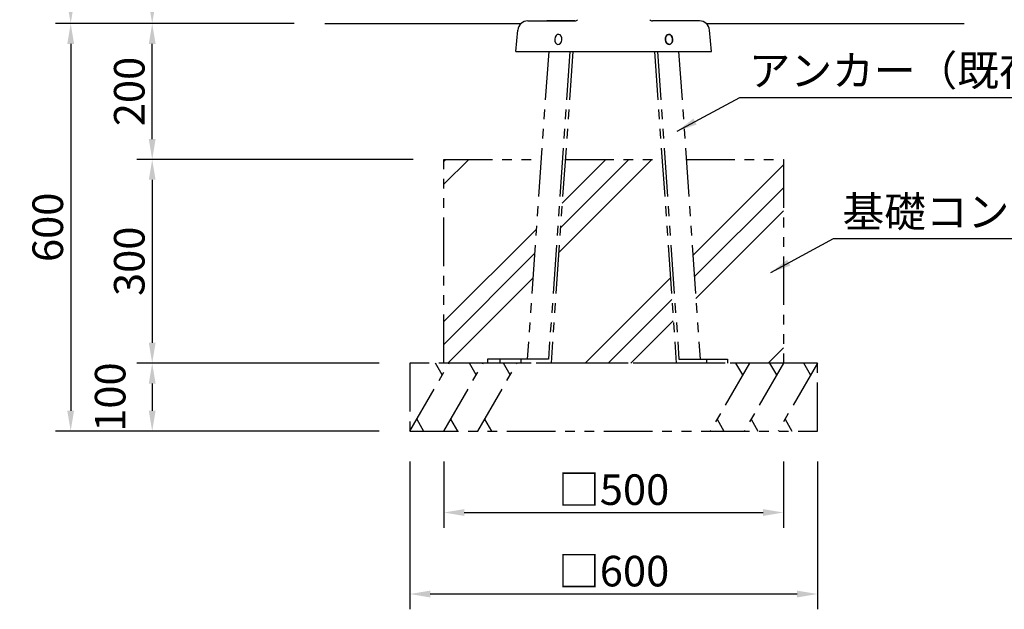
# Model space of a CAD drawing. Extents: x 0 to 6300, y 0 to 4455.
# Drawn here: x 2241 to 3691, y 738 to 1606 of the extents above; entities that cross this region are included whole.
import ezdxf

# ---------------------------------------------------------------- set-up
doc = ezdxf.new("R2010")
doc.units = 0
doc.header["$LTSCALE"] = 4.5
doc.linetypes.add('PHANTOM2', pattern=[31.750000000000004, 15.875, -3.175, 3.175, -3.175, 3.175, -3.175])
doc.layers.get('0').update_dxf_attribs({"linetype": 'CONTINUOUS'})
doc.layers.get('DEFPOINTS').update_dxf_attribs({"linetype": 'CONTINUOUS'})
for name, color, linetype in [('P005', 91, 'CONTINUOUS'), ('P901', 135, 'CONTINUOUS'), ('P919', 75, 'CONTINUOUS'), ('P_2DIM', 6, 'CONTINUOUS')]:
    doc.layers.add(name, color=color, linetype=linetype)
doc.styles.add('BIGFONT', font='simplex.shx', dxfattribs={"bigfont": 'bigfont.shx'})
doc.dimstyles.new('DIMBIGFONT$0', dxfattribs={"dimscale": 10, "dimtxt": 3, "dimasz": 2, "dimexe": 1.5, "dimexo": 3, "dimgap": 0.75, "dimtad": 1, "dimdec": 1, "dimdsep": 46, "dimtxsty": 'BIGFONT', "dimsah": 1, "dimcen": 0, "dimclrt": 230, "dimadec": 0, "dimazin": 0, "dimtfac": 0.6, "dimtdec": 1, "dimtofl": 0, "dimtmove": 2, "dimatfit": 3, "dimfxl": 1, "dimtvp": 1, "dimtolj": 1, "dimarcsym": 0})
doc.dimstyles.new('DIMBIGFONT$7', dxfattribs={"dimscale": 10, "dimtxt": 3, "dimasz": 2, "dimexe": 1.5, "dimexo": 3, "dimgap": 0.75, "dimtad": 1, "dimdec": 1, "dimdsep": 46, "dimtxsty": 'BIGFONT', "dimsah": 1, "dimcen": 0, "dimclrt": 230, "dimadec": 0, "dimazin": 0, "dimtfac": 0.6, "dimtdec": 1, "dimtofl": 0, "dimtmove": 0, "dimatfit": 3, "dimfxl": 1, "dimtvp": 1, "dimtolj": 1, "dimarcsym": 0})

# ---------------------------------------------------------------- blocks, each defined once
blk = doc.blocks.new('*D14')
at = {"layer": 'DEFPOINTS', "color": 0}
for p in [(2815.833760325659, 1100.448118431639), (2436.434527195581, 1000.448118431639), (2815.833760325659, 1000.448118431639)]:
    blk.add_point(p, dxfattribs=at)
at = {"layer": 'P_2DIM', "color": 0, "lineweight": -2}
for p, q in [((2770.833760325659, 1100.448118431639), (2413.934527195581, 1100.448118431639)), ((2436.434527195581, 1070.448118431639), (2436.434527195581, 1030.448118431639)), ((2770.833760325659, 1000.448118431639), (2413.934527195581, 1000.448118431639))]:
    blk.add_line(p, q, dxfattribs=at)
at = {"layer": 'P_2DIM', "color": 0}
for points in [[(2431.434527195581, 1070.448118431639), (2441.434527195581, 1070.448118431639), (2436.434527195581, 1100.448118431639)], [(2431.434527195581, 1030.448118431639), (2441.434527195581, 1030.448118431639), (2436.434527195581, 1000.448118431639)]]:
    blk.add_solid(points, dxfattribs=at)
at = {"layer": 'P_2DIM', "color": 230, "insert": (2374.559527195581, 1050.44811843164), "char_height": 45, "attachment_point": 5, "rotation": 90, "style": 'BIGFONT'}
blk.add_mtext('\\A1;100', dxfattribs=at)
blk = doc.blocks.new('*D10')
at = {"layer": 'DEFPOINTS', "color": 0}
for p in [(2690.385089849129, 1600.51431589952), (2316.434527195583, 1000.448118431639), (2815.833760325659, 1000.448118431639)]:
    blk.add_point(p, dxfattribs=at)
at = {"layer": 'P_2DIM', "color": 0, "lineweight": -2}
for p, q in [((2645.385089849129, 1600.51431589952), (2293.934527195583, 1600.51431589952)), ((2316.434527195583, 1570.51431589952), (2316.434527195583, 1030.448118431639)), ((2770.833760325659, 1000.448118431639), (2293.934527195583, 1000.448118431639))]:
    blk.add_line(p, q, dxfattribs=at)
at = {"layer": 'P_2DIM', "color": 0}
for points in [[(2311.434527195583, 1570.51431589952), (2321.434527195583, 1570.51431589952), (2316.434527195583, 1600.51431589952)], [(2311.434527195583, 1030.448118431639), (2321.434527195583, 1030.448118431639), (2316.434527195583, 1000.448118431639)]]:
    blk.add_solid(points, dxfattribs=at)
at = {"layer": 'P_2DIM', "color": 230, "insert": (2282.684527195583, 1300.48121716558), "char_height": 45, "attachment_point": 5, "rotation": 90, "style": 'BIGFONT'}
blk.add_mtext('\\A1;600', dxfattribs=at)
blk = doc.blocks.new('*D19')
at = {"layer": 'DEFPOINTS', "color": 0}
for p in [(2865.833760325659, 1400.448118431494), (2436.434527195581, 1100.448118431639), (2815.833760325659, 1100.448118431639)]:
    blk.add_point(p, dxfattribs=at)
at = {"layer": 'P_2DIM', "color": 0, "lineweight": -2}
for p, q in [((2820.833760325659, 1400.448118431494), (2413.934527195581, 1400.448118431494)), ((2436.434527195581, 1370.448118431494), (2436.434527195581, 1130.448118431639)), ((2770.833760325659, 1100.448118431639), (2413.934527195581, 1100.448118431639))]:
    blk.add_line(p, q, dxfattribs=at)
at = {"layer": 'P_2DIM', "color": 0}
for points in [[(2431.434527195581, 1370.448118431494), (2441.434527195581, 1370.448118431494), (2436.434527195581, 1400.448118431494)], [(2431.434527195581, 1130.448118431639), (2441.434527195581, 1130.448118431639), (2436.434527195581, 1100.448118431639)]]:
    blk.add_solid(points, dxfattribs=at)
at = {"layer": 'P_2DIM', "color": 230, "insert": (2402.68452719558, 1250.448118431567), "char_height": 45, "attachment_point": 5, "rotation": 90, "style": 'BIGFONT'}
blk.add_mtext('\\A1;300', dxfattribs=at)
blk = doc.blocks.new('*D11')
at = {"layer": 'DEFPOINTS', "color": 0}
for p in [(2436.434527195581, 1600.51431589952), (2690.385089849129, 1600.51431589952), (2865.833760325659, 1400.448118431494)]:
    blk.add_point(p, dxfattribs=at)
at = {"layer": 'P_2DIM', "color": 0, "lineweight": -2}
for p, q in [((2645.385089849129, 1600.51431589952), (2413.934527195581, 1600.51431589952)), ((2436.434527195581, 1430.448118431494), (2436.434527195581, 1570.51431589952)), ((2820.833760325659, 1400.448118431494), (2413.934527195581, 1400.448118431494))]:
    blk.add_line(p, q, dxfattribs=at)
at = {"layer": 'P_2DIM', "color": 0}
for points in [[(2431.434527195581, 1570.51431589952), (2441.434527195581, 1570.51431589952), (2436.434527195581, 1600.51431589952)], [(2431.434527195581, 1430.448118431494), (2441.434527195581, 1430.448118431494), (2436.434527195581, 1400.448118431494)]]:
    blk.add_solid(points, dxfattribs=at)
at = {"layer": 'P_2DIM', "color": 230, "insert": (2402.68452719558, 1500.481217165507), "char_height": 45, "attachment_point": 5, "rotation": 90, "style": 'BIGFONT'}
blk.add_mtext('\\A1;200', dxfattribs=at)
blk = doc.blocks.new('*D23')
at = {"layer": 'DEFPOINTS', "color": 0}
for p in [(2316.434527195583, 2600.51073589953), (2595.496665993749, 2600.51073589953), (2544.246665993749, 1600.514315899527)]:
    blk.add_point(p, dxfattribs=at)
at = {"layer": 'P_2DIM', "color": 0, "lineweight": -2}
for p, q in [((2550.496665993749, 2600.51073589953), (2293.934527195583, 2600.51073589953)), ((2316.434527195583, 1630.514315899527), (2316.434527195583, 2570.51073589953)), ((2499.246665993749, 1600.514315899527), (2293.934527195583, 1600.514315899527))]:
    blk.add_line(p, q, dxfattribs=at)
at = {"layer": 'P_2DIM', "color": 0}
for points in [[(2311.434527195583, 2570.51073589953), (2321.434527195583, 2570.51073589953), (2316.434527195583, 2600.51073589953)], [(2311.434527195583, 1630.514315899527), (2321.434527195583, 1630.514315899527), (2316.434527195583, 1600.514315899527)]]:
    blk.add_solid(points, dxfattribs=at)
at = {"layer": 'P_2DIM', "color": 230, "insert": (2270.898812909868, 2100.512525899529), "char_height": 45, "attachment_point": 5, "rotation": 90, "style": 'BIGFONT'}
blk.add_mtext('\\A1;(1000)', dxfattribs=at)
blk = doc.blocks.new('*D24')
at = {"layer": 'DEFPOINTS', "color": 0}
for p in [(2475.496665993749, 1840.514315899527), (2436.434527195583, 1600.514315899527), (2475.496665993749, 1600.514315899527)]:
    blk.add_point(p, dxfattribs=at)
at = {"layer": 'P_2DIM', "color": 0, "lineweight": -2}
for p, q in [((2430.496665993749, 1840.514315899527), (2413.934527195583, 1840.514315899527)), ((2436.434527195583, 1810.514315899527), (2436.434527195583, 1630.514315899527)), ((2430.496665993749, 1600.514315899527), (2413.934527195583, 1600.514315899527))]:
    blk.add_line(p, q, dxfattribs=at)
at = {"layer": 'P_2DIM', "color": 0}
for points in [[(2431.434527195583, 1810.514315899527), (2441.434527195583, 1810.514315899527), (2436.434527195583, 1840.514315899527)], [(2431.434527195583, 1630.514315899527), (2441.434527195583, 1630.514315899527), (2436.434527195583, 1600.514315899527)]]:
    blk.add_solid(points, dxfattribs=at)
at = {"layer": 'P_2DIM', "color": 230, "insert": (2390.898812909868, 1720.514315899527), "char_height": 45, "attachment_point": 5, "rotation": 90, "style": 'BIGFONT'}
blk.add_mtext('\\A1;(240)', dxfattribs=at)
blk = doc.blocks.new('*D35')
at = {"layer": 'DEFPOINTS', "color": 0}
for p in [(2865.833760325659, 1000.448118431639), (3365.833760325659, 1000.448118431639), (3365.833760325659, 880.4481184316392)]:
    blk.add_point(p, dxfattribs=at)
at = {"layer": 'P_2DIM', "color": 0, "lineweight": -2}
for p, q in [((2865.833760325659, 955.4481184316392), (2865.833760325659, 857.9481184316392)), ((3365.833760325659, 955.4481184316392), (3365.833760325659, 857.9481184316392)), ((2895.833760325659, 880.4481184316392), (3335.833760325659, 880.4481184316392))]:
    blk.add_line(p, q, dxfattribs=at)
at = {"layer": 'P_2DIM', "color": 0}
for points in [[(2895.833760325659, 885.4481184316392), (2895.833760325659, 875.4481184316392), (2865.833760325659, 880.4481184316392)], [(3335.833760325659, 885.4481184316392), (3335.833760325659, 875.4481184316392), (3365.833760325659, 880.4481184316392)]]:
    blk.add_solid(points, dxfattribs=at)
at = {"layer": 'P_2DIM', "color": 230, "insert": (3115.833760325659, 914.1981184316392), "char_height": 45, "attachment_point": 5, "style": 'BIGFONT'}
blk.add_mtext('\\A1;□500', dxfattribs=at)
blk = doc.blocks.new('*D36')
at = {"layer": 'DEFPOINTS', "color": 0}
for p in [(2815.833760325659, 1000.448118431639), (3415.833760325659, 1000.448118431639), (2815.833760325659, 760.4481184316392)]:
    blk.add_point(p, dxfattribs=at)
at = {"layer": 'P_2DIM', "color": 0, "lineweight": -2}
for p, q in [((2815.833760325659, 955.4481184316392), (2815.833760325659, 737.9481184316392)), ((3415.833760325659, 955.4481184316392), (3415.833760325659, 737.9481184316392)), ((3385.833760325659, 760.4481184316392), (2845.833760325659, 760.4481184316392))]:
    blk.add_line(p, q, dxfattribs=at)
at = {"layer": 'P_2DIM', "color": 0}
for points in [[(2845.833760325659, 765.4481184316392), (2845.833760325659, 755.4481184316392), (2815.833760325659, 760.4481184316392)], [(3385.833760325659, 765.4481184316392), (3385.833760325659, 755.4481184316392), (3415.833760325659, 760.4481184316392)]]:
    blk.add_solid(points, dxfattribs=at)
at = {"layer": 'P_2DIM', "color": 230, "insert": (3115.833760325659, 794.1981184316392), "char_height": 45, "attachment_point": 5, "style": 'BIGFONT'}
blk.add_mtext('\\A1;□600', dxfattribs=at)

msp = doc.modelspace()

# ---------------------------------------------------------------- hatches: boundary and pattern name
at = {"layer": 'P919', "linetype": 'PHANTOM2'}
h = msp.add_hatch(dxfattribs=at)
h.set_pattern_fill('PLAST', color=256, scale=30, angle=45, style=0)
h.set_pattern_definition([(45, (-762.076769942556, 16055.61909641266), (-134.7038418160373, 134.7038418160373), []), (45, (-778.9147501695625, 16072.45707663966), (-134.7038418160373, 134.7038418160373), []), (45, (-795.7527303965653, 16089.29505686667), (-134.7038418160373, 134.7038418160373), [])])
h.paths.add_polyline_path([(3009.132076824659, 1400.448118431494), (2865.833760325659, 1400.448118431494), (2865.833760325659, 1100.448118431799), (2930.077070168278, 1100.448118431799), (2930.077070168285, 1106.448118431668), (2988.715275866824, 1106.448118431668)])
h.paths.add_polyline_path([(3023.715638160807, 1100.448118431799), (3207.95188249051, 1100.448118431799), (3187.118412125383, 1400.448118431494), (3044.549108525927, 1400.448118431501)])
h.paths.add_polyline_path([(3365.833760325659, 1400.448118431494), (3222.535443826651, 1400.448118431494), (3242.952244784494, 1106.448118431552), (3283.506126387321, 1106.448118431559), (3283.506126387321, 1100.448118431799), (3365.833760325659, 1100.448118431799)])

# ---------------------------------------------------------------- linework, layer by layer
for p, q in [((2690.385089849129, 1600.51431589952), (2979.433401891998, 1600.51431589952)), ((3252.234118759312, 1600.514315899527), (3631.709446006214, 1600.51431589952))]:
    msp.add_line(p, q)
at = {"layer": 'P005'}
for p, q in [((2989.559569656427, 1604.448118431261), (3058.882885448147, 1604.448118431261)), ((3058.882885448147, 1604.448118431261), (3017.345616842853, 1604.448118431392)), ((3242.10795099489, 1604.448118431261), (3172.78463520317, 1604.448118431261)), ((3213.883325462506, 1604.448118431392), (3172.78463520317, 1604.448118431261)), ((2971.833760325659, 1559.448118431261), (2974.618480046032, 1590.776215285514)), ((3259.833760325659, 1559.448118431261), (3257.049040605285, 1590.776215285514)), ((2971.833760325659, 1559.448118431261), (3259.833760325659, 1559.448118431261))]:
    msp.add_line(p, q, dxfattribs=at)
for centre, radius, start, end in [((2989.559569656427, 1589.448118431261), 15, 90, 174.9203921400869), ((3058.882885448147, 1609.448118431261), 5, 270, 320.1790016087253), ((3172.78463520317, 1609.448118431261), 5, 219.8209983912747, 270), ((3242.10795099489, 1589.448118431261), 15, 5.079607859913065, 90)]:
    msp.add_arc(centre, radius, start, end, dxfattribs=at)
at = {"layer": 'P005', "extrusion": (0, 0, -1)}
for centre, major_axis in [((3034.320855496684, 1577.162756083504), (0.653668070607598, 7.471460235687971)), ((3197.346665154633, 1577.162756083504), (-0.6536680706066701, 7.471460235688044))]:
    msp.add_ellipse(centre, major_axis=major_axis, ratio=0.6999999999999997, dxfattribs=at)
at = {"layer": 'P005'}
msp.add_ellipse((3197.346665154633, 1577.162756083504), major_axis=(-0.653668070607598, 7.471460235687971), ratio=0.6999999999999997, dxfattribs=at)
at = {"layer": 'P901', "linetype": 'PHANTOM2'}
for p, q in [((3020.173816118171, 1559.448118431261), (2988.715275866824, 1106.448118431552)), ((3051.286514490377, 1559.448118431261), (3019.82797423903, 1106.448118431552)), ((3055.590847819447, 1559.448118431261), (3023.715638160793, 1100.448118431552)), ((3176.07667283187, 1559.448118431261), (3207.951882490524, 1100.448118431552)), ((3180.38100616094, 1559.448118431261), (3211.839546412288, 1106.448118431552)), ((3211.493704533146, 1559.448118431261), (3242.952244784494, 1106.448118431552)), ((2930.077070168278, 1106.448118431668), (2930.077070168278, 1100.448118431756)), ((3001.743650143311, 1106.448118431668), (2930.077070168278, 1106.448118431668)), ((2948.161394263996, 1106.448118431552), (2948.161394263996, 1100.448118431639)), ((3019.82797423903, 1106.448118431552), (2948.161394263996, 1106.448118431552)), ((2979.274092636209, 1106.448118431552), (2979.274092636209, 1100.448118431625)), ((3211.839546412288, 1106.448118431552), (3283.506126387321, 1106.448118431552)), ((3252.393428015108, 1106.448118431552), (3252.393428015108, 1100.448118431625)), ((3283.506126387321, 1106.448118431552), (3283.506126387321, 1100.448118431639))]:
    msp.add_line(p, q, dxfattribs=at)
at = {"layer": 'P919', "linetype": 'PHANTOM2'}
for p, q in [((2815.833760325659, 1000.448118431639), (2873.568787244621, 1100.448118431639)), ((2863.568787244621, 1083.12761035595), (2853.568787244621, 1100.448118431639)), ((2865.833760325659, 1000.448118431639), (2923.568787244621, 1100.448118431639)), ((2913.568787244621, 1083.12761035595), (2903.568787244621, 1100.448118431639)), ((2915.833760325659, 1000.448118431639), (2973.568787244621, 1100.448118431639)), ((2963.568787244621, 1083.12761035595), (2953.568787244621, 1100.448118431639)), ((3315.833760325659, 1100.448118431945), (3258.098733406696, 1000.448118431945)), ((3305.833760325659, 1083.127610356256), (3295.833760325659, 1100.448118431945)), ((3365.833760325659, 1100.448118431945), (3308.098733406696, 1000.448118431945)), ((3355.833760325659, 1083.127610356256), (3345.833760325659, 1100.448118431945)), ((3415.833760325659, 1100.448118431945), (3358.098733406696, 1000.448118431945)), ((3405.833760325659, 1083.127610356256), (3395.833760325659, 1100.448118431945)), ((2825.833760325659, 1017.768626507328), (2835.833760325659, 1000.448118431639)), ((2875.833760325659, 1017.768626507328), (2885.833760325659, 1000.448118431639)), ((2925.833760325659, 1017.768626507328), (2935.833760325659, 1000.448118431639)), ((3268.098733406696, 1017.768626507634), (3278.098733406696, 1000.448118431945)), ((3318.098733406696, 1017.768626507634), (3328.098733406696, 1000.448118431945)), ((3368.098733406696, 1017.768626507634), (3378.098733406696, 1000.448118431945))]:
    msp.add_line(p, q, dxfattribs=at)
for points in [[(3222.535443826651, 1400.448118431494), (3365.833760325659, 1400.448118431494), (3365.833760325659, 1100.448118431799), (2865.833760325659, 1100.448118431799), (2865.833760325659, 1400.448118431494), (3009.132076824666, 1400.448118431494)], [(3044.549108525935, 1400.448118431494), (3187.118412125383, 1400.448118431494)]]:
    msp.add_lwpolyline(points, dxfattribs=at)
msp.add_lwpolyline([(2815.833760325659, 1100.448118431639), (2815.833760325659, 1000.448118431639), (3415.833760325659, 1000.448118431639), (3415.833760325659, 1100.448118431639)], close=True, dxfattribs=at)

# ---------------------------------------------------------------- texts
at = {"layer": 'P_2DIM', "color": 230, "char_height": 45, "attachment_point": 4, "style": 'BIGFONT'}
for s, insert in [('アンカー（既存）', (3314.719717861342, 1525.504777221111)), ('基礎コンクリート（既存）', (3452.823028821796, 1317.590107368116))]:
    msp.add_mtext(s, dxfattribs=dict(at, insert=insert))

# ---------------------------------------------------------------- dimensions: what is measured, and where the dimension line sits
at = {"layer": 'P_2DIM'}
for base, p1, p2, picture, middle in [((2316.434527195583, 2600.51073589953), (2544.246665993749, 1600.514315899527), (2595.496665993749, 2600.51073589953), '*D23', (2270.898812909868, 2100.512525899529)), ((2436.434527195583, 1600.514315899527), (2475.496665993749, 1840.514315899527), (2475.496665993749, 1600.514315899527), '*D24', (2390.898812909868, 1720.514315899527))]:
    dim = msp.add_linear_dim(base=base, p1=p1, p2=p2, angle=90, text='(<>)', dimstyle='DIMBIGFONT$0', override={"dimscale": 15}, dxfattribs=at)
    dim.commit()
    dim.dimension.update_dxf_attribs({"geometry": picture, "text_midpoint": middle})
for base, p1, p2, override, picture, middle in [((2316.434527195583, 1000.448118431639), (2690.385089849129, 1600.51431589952), (2815.833760325659, 1000.448118431639), {"dimscale": 15, "dimdec": 0}, '*D10', (2282.684527195583, 1300.48121716558)), ((2436.434527195581, 1600.51431589952), (2865.833760325659, 1400.448118431494), (2690.385089849129, 1600.51431589952), {"dimscale": 15, "dimdec": 0}, '*D11', (2402.68452719558, 1500.481217165507)), ((2436.434527195581, 1100.448118431639), (2865.833760325659, 1400.448118431494), (2815.833760325659, 1100.448118431639), {"dimscale": 15}, '*D19', (2402.68452719558, 1250.448118431567)), ((2436.434527195581, 1000.448118431639), (2815.833760325659, 1100.448118431639), (2815.833760325659, 1000.448118431639), {"dimscale": 15}, '*D14', (2374.559527195581, 1050.44811843164))]:
    dim = msp.add_linear_dim(base=base, p1=p1, p2=p2, angle=90, dimstyle='DIMBIGFONT$0', override=override, dxfattribs=at)
    dim.commit()
    dim.dimension.update_dxf_attribs({"geometry": picture, "text_midpoint": middle})
for base, p1, p2, picture, middle in [((2815.833760325659, 760.4481184316392), (3415.833760325659, 1000.448118431639), (2815.833760325659, 1000.448118431639), '*D36', (3115.833760325659, 794.1981184316392)), ((3365.833760325659, 880.4481184316392), (2865.833760325659, 1000.448118431639), (3365.833760325659, 1000.448118431639), '*D35', (3115.833760325659, 914.1981184316392))]:
    dim = msp.add_linear_dim(base=base, p1=p1, p2=p2, text='□<>', dimstyle='DIMBIGFONT$0', override={"dimscale": 15}, dxfattribs=at)
    dim.commit()
    dim.dimension.update_dxf_attribs({"geometry": picture, "text_midpoint": middle})

# ---------------------------------------------------------------- leaders
at = {"layer": 'P_2DIM', "annotation_type": 0, "has_hookline": 1, "hookline_direction": 0}
for points, text_width in [([(3209.163419565797, 1441.992503473899), (3301.469717861342, 1491.754777221111), (3303.469717861342, 1491.754777221111)], 396.0000000000001), ([(3347.266730526244, 1234.077833620904), (3439.573028821796, 1283.840107368116), (3441.573028821796, 1283.840107368116)], 612.0000000000001)]:
    msp.add_leader(points, dimstyle='DIMBIGFONT$7', override={"dimscale": 15}, dxfattribs=dict(at, text_width=text_width))

doc.saveas('drawing.dxf')
